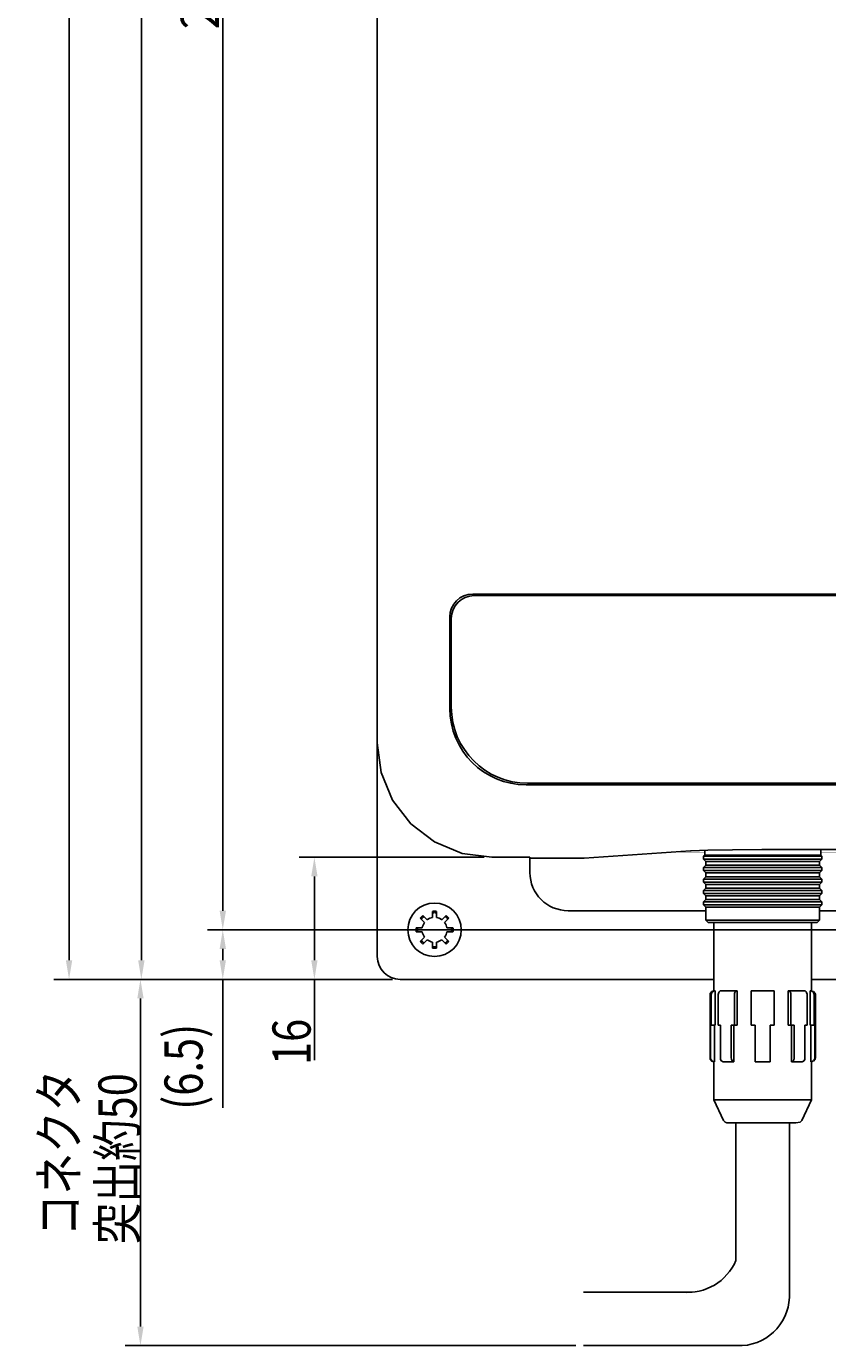
# Model space of a CAD drawing. Extents: x 904 to 1885, y -123 to 486.
# Drawn here: x 904 to 1009, y -100 to 73 of the extents above; entities that cross this region are included whole.
import ezdxf

# ---------------------------------------------------------------- set-up
doc = ezdxf.new("R2010")
doc.units = 0
doc.header["$LTSCALE"] = 10
doc.header["$MEASUREMENT"] = 0
doc.layers.get('0').update_dxf_attribs({"linetype": 'CONTINUOUS'})
doc.layers.get('DEFPOINTS').update_dxf_attribs({"linetype": 'CONTINUOUS'})
doc.layers.add('MEASURE', color=9, linetype='CONTINUOUS')
doc.layers.add('NOTE', color=2, linetype='CONTINUOUS')
doc.styles.add('AD-STANDARD', font='romans.shx', dxfattribs={"width": 0.8, "bigfont": 'bigfont.shx'})
doc.dimstyles.get("Standard").update_dxf_attribs({"dimtxt": 0.18, "dimasz": 0.18, "dimexe": 0.18, "dimexo": 0.0625, "dimgap": 0.09, "dimtad": 0, "dimtih": 1, "dimtoh": 1, "dimdec": 4, "dimzin": 0, "dimdsep": 46, "dimtxsty": 'AD-STANDARD', "dimcen": 0.09, "dimadec": 0, "dimazin": 0, "dimtfac": 1, "dimtdec": 4, "dimtofl": 0, "dimtmove": 2, "dimatfit": 3, "dimfxl": 1, "dimtolj": 1, "dimarcsym": 0})

# ---------------------------------------------------------------- blocks, each defined once
blk = doc.blocks.new('*U160')
at = {"layer": 'MEASURE', "color": 2, "style": 'AD-STANDARD', "width": 0.8}
blk.add_text('262±0.2', height=5, rotation=90, dxfattribs=at).set_placement((929.57, 72.62))
blk = doc.blocks.new('*D159')
at = {"layer": 'DEFPOINTS', "color": 0}
for p in [(954.02, 216.57), (930.07, -45.43), (1020.52, -45.43)]:
    blk.add_point(p, dxfattribs=at)
at = {"layer": 'MEASURE', "color": 9}
for p, q in [((953.02, 216.57), (928.07, 216.57)), ((930.07, 214.07), (930.07, -42.93)), ((1019.52, -45.43), (928.07, -45.43))]:
    blk.add_line(p, q, dxfattribs=at)
for points in [[(929.66, 214.07), (930.49, 214.07), (930.07, 216.57)], [(929.66, -42.93), (930.49, -42.93), (930.07, -45.43)]]:
    blk.add_solid(points, dxfattribs=at)
blk.add_blockref('*U160', (0, 0))
blk = doc.blocks.new('*U162')
at = {"layer": 'MEASURE', "color": 2, "style": 'AD-STANDARD', "width": 0.8}
blk.add_text('16', height=5, rotation=90, dxfattribs=at).set_placement((941.58, -63.15))
blk = doc.blocks.new('*D161')
at = {"layer": 'DEFPOINTS', "color": 0}
for p in [(965.32, -35.93), (942.08, -51.93), (953.32, -51.93)]:
    blk.add_point(p, dxfattribs=at)
at = {"layer": 'MEASURE', "color": 9}
for p, q in [((964.32, -35.93), (940.08, -35.93)), ((942.08, -38.43), (942.08, -49.43)), ((952.32, -51.93), (940.08, -51.93)), ((942.08, -51.93), (942.08, -62.5))]:
    blk.add_line(p, q, dxfattribs=at)
for points in [[(941.66, -38.43), (942.49, -38.43), (942.08, -35.93)], [(941.66, -49.43), (942.49, -49.43), (942.08, -51.93)]]:
    blk.add_solid(points, dxfattribs=at)
blk.add_blockref('*U162', (0, 0))
blk = doc.blocks.new('*U164')
at = {"layer": 'MEASURE', "color": 2, "style": 'AD-STANDARD', "width": 0.8}
blk.add_text('275', height=5, rotation=90, dxfattribs=at).set_placement((918.9, 79.86))
blk = doc.blocks.new('*D163')
at = {"layer": 'DEFPOINTS', "color": 0}
for p in [(953.32, 223.07), (919.4, -51.93), (953.32, -51.93)]:
    blk.add_point(p, dxfattribs=at)
at = {"layer": 'MEASURE', "color": 9}
for p, q in [((952.32, 223.07), (917.4, 223.07)), ((919.4, 220.57), (919.4, -49.43)), ((952.32, -51.93), (917.4, -51.93))]:
    blk.add_line(p, q, dxfattribs=at)
for points in [[(918.98, 220.57), (919.82, 220.57), (919.4, 223.07)], [(918.98, -49.43), (919.82, -49.43), (919.4, -51.93)]]:
    blk.add_solid(points, dxfattribs=at)
blk.add_blockref('*U164', (0, 0))
blk = doc.blocks.new('*U378')
at = {"layer": 'MEASURE', "color": 2, "style": 'AD-STANDARD', "width": 0.8}
blk.add_text('突出約50', height=5, rotation=90, dxfattribs=at).set_placement((918.78, -86.65))
blk = doc.blocks.new('*D377')
at = {"layer": 'DEFPOINTS', "color": 0}
for p in [(953.32, -51.93), (919.28, -99.93), (977.32, -99.93)]:
    blk.add_point(p, dxfattribs=at)
at = {"layer": 'MEASURE', "color": 9}
for p, q in [((952.32, -51.93), (917.28, -51.93)), ((919.28, -54.43), (919.28, -97.43)), ((976.32, -99.93), (917.28, -99.93))]:
    blk.add_line(p, q, dxfattribs=at)
for points in [[(918.87, -54.43), (919.7, -54.43), (919.28, -51.93)], [(918.87, -97.43), (919.7, -97.43), (919.28, -99.93)]]:
    blk.add_solid(points, dxfattribs=at)
blk.add_blockref('*U378', (0, 0))
blk = doc.blocks.new('*U447')
at = {"layer": 'NOTE', "style": 'AD-STANDARD', "width": 0.8}
blk.add_text('コネクタ', height=5, rotation=90, dxfattribs=at).set_placement((911.12, -85.58))
blk = doc.blocks.new('*U412')
at = {"color": 2, "style": 'AD-STANDARD', "width": 0.8}
blk.add_text('286', height=5, rotation=90, dxfattribs=at).set_placement((909.43, 85.36))
blk = doc.blocks.new('*D411')
at = {"color": 9}
for p, q in [((1025.82, 234.07), (907.93, 234.07)), ((909.93, -49.43), (909.93, 231.57)), ((952.32, -51.93), (907.93, -51.93))]:
    blk.add_line(p, q, dxfattribs=at)
for points in [[(909.51, 231.57), (910.34, 231.57), (909.93, 234.07)], [(909.51, -49.43), (910.34, -49.43), (909.93, -51.93)]]:
    blk.add_solid(points, dxfattribs=at)
at = {"layer": 'DEFPOINTS', "color": 0}
for p in [(909.93, 234.07), (1026.82, 234.07), (953.32, -51.93)]:
    blk.add_point(p, dxfattribs=at)
blk.add_blockref('*U412', (0, 0))
blk = doc.blocks.new('*U414')
at = {"color": 2, "style": 'AD-STANDARD', "width": 0.8}
blk.add_text('(6.5)', height=5, rotation=90, dxfattribs=at).set_placement((927.43, -69.02))
blk = doc.blocks.new('*D413')
at = {"color": 9}
for p, q in [((953.32, -45.43), (928.07, -45.43)), ((930.07, -47.93), (930.07, -49.43)), ((952.32, -51.93), (928.07, -51.93)), ((930.07, -51.93), (930.07, -68.76))]:
    blk.add_line(p, q, dxfattribs=at)
for points in [[(929.66, -47.93), (930.49, -47.93), (930.07, -45.43)], [(929.66, -49.43), (930.49, -49.43), (930.07, -51.93)]]:
    blk.add_solid(points, dxfattribs=at)
at = {"layer": 'DEFPOINTS', "color": 0}
for p in [(954.32, -45.43), (930.07, -51.93), (953.32, -51.93)]:
    blk.add_point(p, dxfattribs=at)
blk.add_blockref('*U414', (0, 0))

msp = doc.modelspace()

# ---------------------------------------------------------------- linework, layer by layer
at = {"color": 7, "linetype": 'Continuous'}
for p, q in [((950.32017, -20.93289), (950.32017, 194.84156)), ((962.82017, -1.42775), (1090.82017, -1.42775)), ((963.02017, -1.62775), (1090.62017, -1.62775)), ((959.82017, -16.42775), (959.82017, -4.42775)), ((960.02017, -16.22775), (960.02017, -4.62775)), ((950.32017, -48.92775), (950.32017, -20.93289)), ((950.32017, -20.93289), (950.8288, -24.80622)), ((950.8288, -24.80622), (952.32534, -28.42518)), ((1083.82017, -26.42775), (969.82017, -26.42775)), ((1083.62017, -26.22775), (970.02017, -26.22775)), ((952.32534, -28.42518), (954.7078, -31.53284)), ((954.7078, -31.53284), (957.81384, -33.91744)), ((957.81384, -33.91744), (961.43176, -35.41646)), ((961.43176, -35.41646), (965.31503, -35.92775)), ((965.31503, -35.92775), (970.32017, -35.92775)), ((970.32017, -37.92775), (970.32017, -35.92775)), ((970.32017, -36.04559), (976.49048, -36.04559)), ((976.49048, -36.04559), (976.87317, -36.04359)), ((976.87317, -36.04359), (977.19759, -36.03791)), ((977.19759, -36.03791), (977.42383, -36.0288)), ((991.36566, -35.07959), (977.42383, -36.0288)), ((991.46032, -35.07338), (991.36566, -35.07959)), ((993.62805, -34.98843), (991.46032, -35.07338)), ((993.22017, -35.62775), (993.07017, -35.77775)), ((993.07017, -35.77775), (997.85437, -35.77775)), ((993.07017, -35.77775), (993.07017, -36.17775)), ((1008.57017, -36.17775), (993.07017, -36.17775)), ((993.07017, -36.17775), (993.37017, -36.47775)), ((993.22017, -35.00441), (993.22017, -35.62775)), ((1008.42017, -35.62775), (993.22017, -35.62775)), ((996.87228, -34.93166), (993.62805, -34.98843)), ((1000.69912, -34.91174), (996.87228, -34.93166)), ((997.85437, -35.77775), (1008.57017, -35.77775)), ((1052.94122, -34.91174), (1000.69912, -34.91174)), ((1008.27017, -36.47775), (1008.57017, -36.17775)), ((1008.42017, -35.62775), (1008.42017, -34.91174)), ((1008.57017, -35.77775), (1008.42017, -35.62775)), ((1008.57017, -36.17775), (1008.57017, -35.77775)), ((993.37017, -36.97775), (993.07017, -37.27775)), ((993.07017, -37.27775), (1008.57017, -37.27775)), ((993.07017, -37.27775), (993.07017, -37.67775)), ((1008.57017, -37.67775), (993.07017, -37.67775)), ((993.07017, -37.67775), (993.37017, -37.97775)), ((993.37017, -36.47775), (997.96918, -36.47775)), ((993.37017, -36.47775), (993.37017, -36.97775)), ((1008.27017, -36.97775), (993.37017, -36.97775)), ((993.37017, -37.97775), (1008.27017, -37.97775)), ((993.37017, -37.97775), (993.37017, -38.47775)), ((997.96918, -36.47775), (1008.27017, -36.47775)), ((1008.27017, -36.97775), (1008.27017, -36.47775)), ((1008.57017, -37.27775), (1008.27017, -36.97775)), ((1008.27017, -37.97775), (1008.57017, -37.67775)), ((1008.27017, -38.47775), (1008.27017, -37.97775)), ((1008.57017, -37.67775), (1008.57017, -37.27775)), ((993.37017, -38.47775), (993.07017, -38.77775)), ((993.07017, -38.77775), (997.85437, -38.77775)), ((993.07017, -38.77775), (993.07017, -39.17775)), ((1008.57017, -39.17775), (993.07017, -39.17775)), ((993.07017, -39.17775), (993.37017, -39.47775)), ((1003.67116, -38.47775), (993.37017, -38.47775)), ((993.37017, -39.47775), (997.96918, -39.47775)), ((993.37017, -39.47775), (993.37017, -39.97775)), ((997.85437, -38.77775), (1008.57017, -38.77775)), ((997.96918, -39.47775), (1008.27017, -39.47775)), ((1008.27017, -38.47775), (1003.67116, -38.47775)), ((1008.57017, -38.77775), (1008.27017, -38.47775)), ((1008.27017, -39.47775), (1008.57017, -39.17775)), ((1008.27017, -39.97775), (1008.27017, -39.47775)), ((1008.57017, -39.17775), (1008.57017, -38.77775)), ((993.37017, -39.97775), (993.07017, -40.27775)), ((993.07017, -40.27775), (1008.57017, -40.27775)), ((993.07017, -40.27775), (993.07017, -40.67775)), ((1008.57017, -40.67775), (993.07017, -40.67775)), ((993.07017, -40.67775), (993.37017, -40.97775)), ((993.37017, -41.47775), (993.07017, -41.77775)), ((1003.67116, -39.97775), (993.37017, -39.97775)), ((993.37017, -40.97775), (997.96918, -40.97775)), ((993.37017, -40.97775), (993.37017, -41.47775)), ((1003.67116, -41.47775), (993.37017, -41.47775)), ((997.96918, -40.97775), (1008.27017, -40.97775)), ((1008.27017, -39.97775), (1003.67116, -39.97775)), ((1008.27017, -41.47775), (1003.67116, -41.47775)), ((1008.57017, -40.27775), (1008.27017, -39.97775)), ((1008.27017, -40.97775), (1008.57017, -40.67775)), ((1008.27017, -41.47775), (1008.27017, -40.97775)), ((1008.57017, -41.77775), (1008.27017, -41.47775)), ((1008.57017, -40.67775), (1008.57017, -40.27775)), ((957.57017, -43.81572), (957.57017, -43.01706)), ((957.82017, -43.17775), (957.57017, -43.22748)), ((958.07017, -43.22748), (957.82017, -43.17775)), ((958.07017, -43.01706), (958.07017, -43.81572)), ((975.32017, -42.92775), (993.37017, -42.92775)), ((993.07017, -41.77775), (997.85437, -41.77775)), ((993.07017, -41.77775), (993.07017, -42.17775)), ((1008.57017, -42.17775), (993.07017, -42.17775)), ((993.07017, -42.17775), (993.37017, -42.47775)), ((993.37017, -42.47775), (1008.27017, -42.47775)), ((993.37017, -42.47775), (993.37017, -44.17775)), ((997.85437, -41.77775), (1008.57017, -41.77775)), ((1008.27017, -42.47775), (1008.57017, -42.17775)), ((1008.27017, -44.17775), (1008.27017, -42.47775)), ((1008.27017, -42.92775), (1021.36581, -42.92775)), ((1008.57017, -42.17775), (1008.57017, -41.77775)), ((956.50352, -44.46465), (955.93878, -43.89991)), ((956.22918, -43.83676), (956.08757, -44.0487)), ((956.44112, -43.69515), (956.22918, -43.83676)), ((956.29233, -43.54636), (956.85707, -44.1111)), ((958.78327, -44.1111), (959.34801, -43.54636)), ((959.70156, -43.89991), (959.13682, -44.46465)), ((959.41116, -43.83676), (959.19922, -43.69515)), ((959.55277, -44.0487), (959.41116, -43.83676)), ((1008.27017, -44.17775), (993.37017, -44.17775)), ((993.37017, -44.17775), (993.67017, -44.47775)), ((1007.97017, -44.47775), (993.67017, -44.47775)), ((994.42017, -44.47775), (994.42017, -53.42775)), ((1007.22017, -53.42775), (1007.22017, -44.47775)), ((1007.97017, -44.47775), (1008.27017, -44.17775)), ((955.40948, -45.17775), (956.20814, -45.17775)), ((956.20814, -45.67775), (955.40948, -45.67775)), ((955.6199, -45.17775), (955.57017, -45.42775)), ((955.57017, -45.42775), (955.6199, -45.67775)), ((955.93878, -46.95559), (956.50352, -46.39085)), ((959.13682, -46.39085), (959.70156, -46.95559)), ((959.43219, -45.17775), (960.23086, -45.17775)), ((960.23086, -45.67775), (959.43219, -45.67775)), ((960.07017, -45.42775), (960.02044, -45.17775)), ((960.02044, -45.67775), (960.07017, -45.42775)), ((956.08757, -46.8068), (956.22918, -47.01874)), ((956.22918, -47.01874), (956.44112, -47.16035)), ((956.85707, -46.7444), (956.29233, -47.30914)), ((957.57017, -47.83844), (957.57017, -47.03977)), ((957.57017, -47.62802), (957.82017, -47.67775)), ((957.82017, -47.67775), (958.07017, -47.62802)), ((958.07017, -47.03977), (958.07017, -47.83844)), ((959.34801, -47.30914), (958.78327, -46.7444)), ((959.19922, -47.16035), (959.41116, -47.01874)), ((959.41116, -47.01874), (959.55277, -46.8068)), ((953.32017, -51.92775), (994.42017, -51.92775)), ((994.17017, -53.49474), (993.95032, -53.75674)), ((994.42017, -53.42775), (994.17017, -53.49474)), ((994.17019, -53.65201), (994.23309, -53.57626)), ((994.23309, -53.57626), (994.31027, -53.51387)), ((994.31027, -53.51387), (994.34156, -53.49484)), ((994.34156, -53.49484), (994.44648, -53.45007)), ((994.59843, -53.42775), (994.42017, -53.42775)), ((994.44648, -53.45007), (994.59843, -53.42775)), ((994.59843, -53.42775), (994.59843, -57.92775)), ((995.05743, -53.65167), (995.10205, -53.57584)), ((995.10205, -53.57584), (995.15675, -53.51347)), ((995.15675, -53.51347), (995.17846, -53.49483)), ((995.17846, -53.49483), (995.25305, -53.44989)), ((995.25305, -53.44989), (995.36008, -53.42775)), ((997.4814, -53.42775), (995.36008, -53.42775)), ((997.22275, -53.57671), (997.17823, -53.65276)), ((997.27748, -53.51402), (997.22275, -53.57671)), ((997.29978, -53.49483), (997.27748, -53.51402)), ((997.37404, -53.45003), (997.29978, -53.49483)), ((997.4814, -53.42775), (997.37404, -53.45003)), ((997.4814, -53.42775), (997.4814, -57.92775)), ((999.32017, -53.42775), (999.32017, -53.92775)), ((1002.32017, -53.42775), (999.32017, -53.42775)), ((1002.32017, -53.42775), (1002.32017, -53.92775)), ((1006.28026, -53.42775), (1004.15894, -53.42775)), ((1004.15894, -53.42775), (1004.26632, -53.45004)), ((1004.15894, -57.92775), (1004.15894, -53.42775)), ((1004.26632, -53.45004), (1004.34057, -53.49484)), ((1004.34057, -53.49484), (1004.36265, -53.51382)), ((1004.36265, -53.51382), (1004.41725, -53.57623)), ((1004.41725, -53.57623), (1004.46175, -53.65202)), ((1006.38771, -53.45007), (1006.28026, -53.42775)), ((1006.4619, -53.49484), (1006.38771, -53.45007)), ((1006.48403, -53.51387), (1006.4619, -53.49484)), ((1006.5386, -53.57626), (1006.48403, -53.51387)), ((1006.58307, -53.65201), (1006.5386, -53.57626)), ((1007.04191, -53.42775), (1007.19376, -53.45004)), ((1007.04191, -57.92775), (1007.04191, -53.42775)), ((1007.47017, -53.49474), (1007.04191, -53.42775)), ((1007.19376, -53.45004), (1007.29877, -53.49484)), ((1007.22017, -51.92775), (1040.02017, -51.92775)), ((1007.29877, -53.49484), (1007.32999, -53.51382)), ((1007.32999, -53.51382), (1007.40721, -53.57623)), ((1007.40721, -53.57623), (1007.47015, -53.65202)), ((1007.69002, -53.75674), (1007.47017, -53.49474)), ((993.95032, -53.75674), (993.92017, -53.92775)), ((993.92017, -62.22775), (993.92017, -53.92775)), ((994.08519, -53.92775), (994.10685, -53.78378)), ((994.08519, -57.92775), (994.08519, -53.92775)), ((994.10685, -53.78378), (994.11606, -53.75694)), ((994.11606, -53.75694), (994.17019, -53.65201)), ((994.99716, -53.92775), (995.0125, -53.78368)), ((994.99716, -53.92775), (994.99716, -57.92775)), ((995.0125, -53.78368), (995.01899, -53.75696)), ((995.01899, -53.75696), (995.05743, -53.65167)), ((997.13361, -53.78464), (997.11848, -53.92775)), ((997.11848, -57.92775), (997.11848, -53.92775)), ((997.14029, -53.757), (997.13361, -53.78464)), ((997.17823, -53.65276), (997.14029, -53.757)), ((999.32017, -53.92775), (999.32017, -57.92775)), ((1002.32017, -57.92775), (1002.32017, -53.92775)), ((1004.46175, -53.65202), (1004.50003, -53.75696)), ((1004.50003, -53.75696), (1004.50655, -53.78383)), ((1004.50655, -53.78383), (1004.52186, -53.92775)), ((1004.52186, -53.92775), (1004.52186, -57.92775)), ((1006.62135, -53.75694), (1006.58307, -53.65201)), ((1006.62786, -53.78378), (1006.62135, -53.75694)), ((1006.64318, -53.92775), (1006.62786, -53.78378)), ((1006.64318, -57.92775), (1006.64318, -53.92775)), ((1007.47015, -53.65202), (1007.52428, -53.75696)), ((1007.52428, -53.75696), (1007.5335, -53.78383)), ((1007.5335, -53.78383), (1007.55515, -53.92775)), ((1007.55515, -53.92775), (1007.55515, -57.92775)), ((1007.72017, -53.92775), (1007.69002, -53.75674)), ((1007.72017, -53.92775), (1007.72017, -62.22775)), ((993.99302, -62.22775), (993.99302, -57.92775)), ((994.08519, -57.92775), (993.99302, -57.92775)), ((994.59843, -57.92775), (994.08519, -57.92775)), ((994.49878, -57.92775), (994.49878, -62.72775)), ((995.28554, -57.92775), (994.99716, -57.92775)), ((995.28554, -57.92775), (995.28554, -62.22775)), ((997.11848, -57.92775), (996.69975, -57.92775)), ((996.69975, -62.22775), (996.69975, -57.92775)), ((997.05738, -57.92775), (997.05738, -62.72775)), ((997.4814, -57.92775), (997.11848, -57.92775)), ((999.82017, -57.92775), (999.32017, -57.92775)), ((999.82017, -57.92775), (999.82017, -62.22775)), ((1002.32017, -57.92775), (1001.82017, -57.92775)), ((1001.82017, -62.22775), (1001.82017, -57.92775)), ((1004.52186, -57.92775), (1004.15894, -57.92775)), ((1004.94059, -57.92775), (1004.52186, -57.92775)), ((1004.58296, -62.72775), (1004.58296, -57.92775)), ((1004.94059, -57.92775), (1004.94059, -62.22775)), ((1006.3548, -62.22775), (1006.3548, -57.92775)), ((1006.64318, -57.92775), (1006.3548, -57.92775)), ((1007.55515, -57.92775), (1007.04191, -57.92775)), ((1007.14156, -62.72775), (1007.14156, -57.92775)), ((1007.64732, -57.92775), (1007.55515, -57.92775)), ((1007.64732, -57.92775), (1007.64732, -62.22775)), ((993.92017, -62.22775), (993.95032, -62.39876)), ((993.99302, -62.22775), (994.01471, -62.37277)), ((995.30071, -62.37198), (995.28554, -62.22775)), ((996.69975, -62.22775), (996.71509, -62.37277)), ((999.82017, -62.72775), (999.82017, -62.22775)), ((1001.82017, -62.22775), (1001.82017, -62.72775)), ((1004.92542, -62.37198), (1004.94059, -62.22775)), ((1006.3548, -62.22775), (1006.33946, -62.37277)), ((1007.62587, -62.37198), (1007.64732, -62.22775)), ((1007.69002, -62.39876), (1007.72017, -62.22775)), ((993.95032, -62.39876), (994.17017, -62.66077)), ((994.01471, -62.37277), (994.02348, -62.39857)), ((994.02348, -62.39857), (994.07794, -62.50508)), ((994.07794, -62.50508), (994.14049, -62.58084)), ((994.14049, -62.58084), (994.21695, -62.64296)), ((994.17017, -62.66077), (994.42017, -62.72775)), ((994.21695, -62.64296), (994.24588, -62.66071)), ((994.24588, -62.66071), (994.35096, -62.70598)), ((994.35096, -62.70598), (994.49878, -62.72775)), ((994.42017, -67.72775), (994.42017, -62.72775)), ((994.42017, -62.72775), (994.49878, -62.72775)), ((995.30707, -62.39854), (995.30071, -62.37198)), ((995.34512, -62.5041), (995.30707, -62.39854)), ((995.38922, -62.58), (995.34512, -62.5041)), ((995.44327, -62.64238), (995.38922, -62.58)), ((995.46433, -62.66069), (995.44327, -62.64238)), ((995.53823, -62.7058), (995.46433, -62.66069)), ((995.64316, -62.72775), (995.53823, -62.7058)), ((995.64316, -62.72775), (997.05738, -62.72775)), ((996.71509, -62.37277), (996.72129, -62.39857)), ((996.72129, -62.39857), (996.7598, -62.50508)), ((996.7598, -62.50508), (996.80403, -62.58084)), ((996.80403, -62.58084), (996.8581, -62.64296)), ((996.8581, -62.64296), (996.87855, -62.66071)), ((996.87855, -62.66071), (996.95285, -62.70598)), ((996.95285, -62.70598), (997.05738, -62.72775)), ((999.82017, -62.72775), (1001.82017, -62.72775)), ((1004.58296, -62.72775), (1004.6879, -62.7058)), ((1004.58296, -62.72775), (1005.99718, -62.72775)), ((1004.6879, -62.7058), (1004.7618, -62.66069)), ((1004.7618, -62.66069), (1004.78285, -62.64238)), ((1004.78285, -62.64238), (1004.8369, -62.58)), ((1004.8369, -62.58), (1004.881, -62.5041)), ((1004.881, -62.5041), (1004.91906, -62.39854)), ((1004.91906, -62.39854), (1004.92542, -62.37198)), ((1006.1017, -62.70598), (1005.99718, -62.72775)), ((1006.176, -62.66071), (1006.1017, -62.70598)), ((1006.19646, -62.64296), (1006.176, -62.66071)), ((1006.25052, -62.58084), (1006.19646, -62.64296)), ((1006.29476, -62.50508), (1006.25052, -62.58084)), ((1006.33326, -62.39857), (1006.29476, -62.50508)), ((1006.33946, -62.37277), (1006.33326, -62.39857)), ((1007.14156, -62.72775), (1007.28996, -62.7058)), ((1007.22017, -62.72775), (1007.22017, -67.72775)), ((1007.28996, -62.7058), (1007.39447, -62.66069)), ((1007.39447, -62.66069), (1007.42425, -62.64238)), ((1007.42425, -62.64238), (1007.50069, -62.58)), ((1007.47017, -62.66077), (1007.69002, -62.39876)), ((1007.50069, -62.58), (1007.56306, -62.5041)), ((1007.56306, -62.5041), (1007.61687, -62.39854)), ((1007.61687, -62.39854), (1007.62587, -62.37198)), ((1007.22017, -67.72775), (994.42017, -67.72775)), ((995.68447, -70.43906), (994.42017, -67.72775)), ((1007.22017, -67.72775), (1005.95587, -70.43906)), ((995.68447, -70.43906), (995.88763, -70.66077)), ((995.88763, -70.66077), (996.13763, -70.72775)), ((1005.14627, -70.72775), (996.13763, -70.72775)), ((997.32017, -88.78405), (997.32017, -70.72775)), ((1004.32017, -70.72775), (1004.32017, -92.92775)), ((1005.14627, -70.72775), (1005.75271, -70.66077)), ((1005.75271, -70.66077), (1005.95587, -70.43906))]:
    msp.add_line(p, q, dxfattribs=at)
for p, q in [((991.57288, -92.92775), (977.32017, -92.92775)), ((998.13937, -99.92775), (977.32017, -99.92775))]:
    msp.add_line(p, q)
at = {"color": 7, "linetype": 'Continuous', "const_width": 0.05}
for points in [[(993.22017, -35.25374), (988.80769, -35.25374)], [(1021.82017, -35.25374), (1008.42017, -35.25374)]]:
    msp.add_lwpolyline(points, dxfattribs=at)
at = {"color": 7, "linetype": 'Continuous'}
for centre, radius, start, end in [((962.82017, -4.42775), 3, 90, 180), ((963.02017, -4.62775), 3, 90, 180), ((969.82017, -16.42775), 10, 180, 270), ((970.02017, -16.22775), 10, 180, 270), ((975.32017, -37.92775), 5, 180, 270), ((957.82017, -45.42775), 3.5, 0, 180), ((957.82017, -45.42775), 2.42362, 84.0793141, 95.9206859), ((957.82017, -45.42775), 2.42362, 129.0793141, 140.9206859), ((957.82017, -45.42775), 1.6313, 143.8154574, 171.1845426), ((957.82017, -45.42775), 1.6313, 98.8154574, 126.1845426), ((957.82017, -45.42775), 1.6313, 53.8154574, 81.1845426), ((957.82017, -45.42775), 1.6313, 8.8154574, 36.1845426), ((957.82017, -45.42775), 2.42362, 39.0793141, 50.9206859), ((957.82017, -45.42775), 3.5, 180, 0), ((957.82017, -45.42775), 2.42362, 174.0793141, 185.9206859), ((957.82017, -45.42775), 1.6313, 188.8154574, 216.1845426), ((957.82017, -45.42775), 1.6313, 323.8154574, 351.1845426), ((957.82017, -45.42775), 2.42362, 354.0793141, 5.9206859), ((957.82017, -45.42775), 2.42362, 219.0793141, 230.9206859), ((957.82017, -45.42775), 1.6313, 233.8154574, 261.1845426), ((957.82017, -45.42775), 2.42362, 264.0793141, 275.9206859), ((957.82017, -45.42775), 1.6313, 278.8154574, 306.1845426), ((957.82017, -45.42775), 2.42362, 309.0793141, 320.9206859), ((953.32017, -48.92775), 3, 180, 270)]:
    msp.add_arc(centre, radius, start, end, dxfattribs=at)
for centre, radius, start, end in [((990.94652, -86.00141), 6.9546, 264.8327577, 336.4146586), ((997.72977, -93.33735), 6.60312, 273.5564005, 3.5564005)]:
    msp.add_arc(centre, radius, start, end)

# ---------------------------------------------------------------- block references
msp.add_blockref('*U447', (0, 0))

# ---------------------------------------------------------------- dimensions: what is measured, and where the dimension line sits
dim = msp.add_linear_dim(base=(909.92521, 234.07225), p1=(953.32017, -51.92775), p2=(1026.82017, 234.07225), angle=90, dimstyle='STANDARD')
dim.commit()
dim.dimension.update_dxf_attribs({"geometry": '*D411', "text_midpoint": (906.92521, 91.07225)})
dim = msp.add_linear_dim(base=(930.07377, -51.92775), p1=(954.32017, -45.42775), p2=(953.32017, -51.92775), angle=90, dimstyle='STANDARD', override={"dimpost": '(<>)'})
dim.commit()
dim.dimension.update_dxf_attribs({"geometry": '*D413', "text_midpoint": (925.76424, -61.59442)})
at = {"layer": 'MEASURE'}
dim = msp.add_linear_dim(base=(919.40042, -51.92775), p1=(953.32017, 223.07225), p2=(953.32017, -51.92775), angle=90, dimstyle='STANDARD', dxfattribs=at)
dim.commit()
dim.dimension.update_dxf_attribs({"geometry": '*D163', "text_midpoint": (916.40042, 85.57225)})
dim = msp.add_linear_dim(base=(930.07377, -45.42775), p1=(954.02017, 216.57225), p2=(1020.52017, -45.42775), angle=90, dimstyle='STANDARD', override={"dimgap": 0.5, "dimtol": 1, "dimlim": 0, "dimtp": 0.2, "dimtm": 0.2}, dxfattribs=at)
dim.commit()
dim.dimension.update_dxf_attribs({"geometry": '*D159', "text_midpoint": (927.07377, 85.57225)})
dim = msp.add_linear_dim(base=(942.07627, -51.92775), p1=(965.31503, -35.92775), p2=(953.32017, -51.92775), angle=90, dimstyle='STANDARD', dxfattribs=at)
dim.commit()
dim.dimension.update_dxf_attribs({"geometry": '*D161', "text_midpoint": (942.07627, -59.05223), "dimtype": 128})
dim = msp.add_linear_dim(base=(919.28465, -99.92775), p1=(953.32017, -51.92775), p2=(977.32017, -99.92775), angle=90, text='突出約50', dimstyle='STANDARD', override={"dimtih": 0, "dimtoh": 0, "dimpost": '<>'}, dxfattribs=at)
dim.commit()
dim.dimension.update_dxf_attribs({"geometry": '*D377', "text_midpoint": (916.28465, -75.92775)})

doc.saveas('drawing.dxf')
